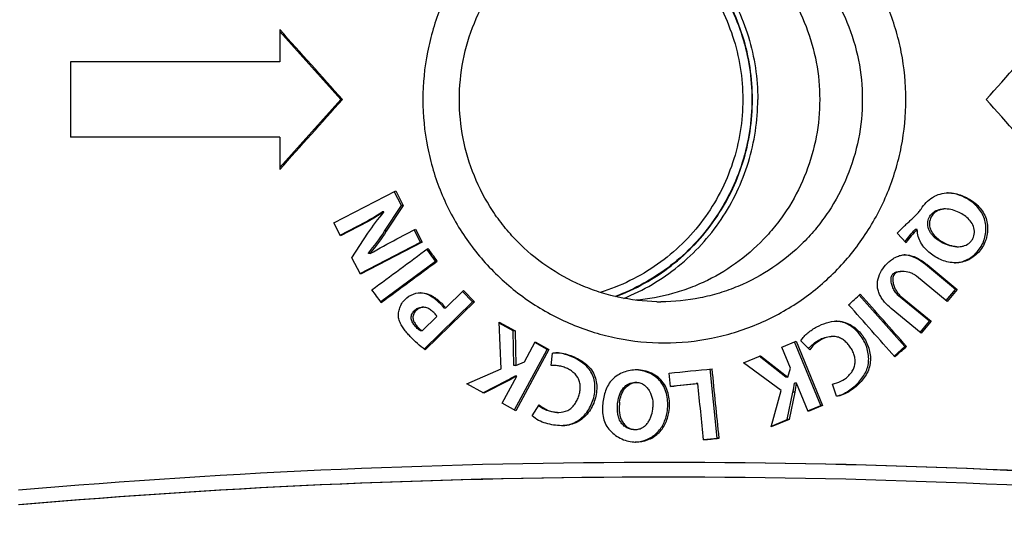
# Paper-space layout '13000479_1' of a CAD drawing. Units: millimetres. Extents: x 0 to 297, y 0 to 210.
# Drawn here: x 94 to 95, y 62 to 63 of the extents above; entities that cross this region are included whole.
import ezdxf

# ---------------------------------------------------------------- set-up
doc = ezdxf.new("R2010")
doc.units = ezdxf.units.MM
doc.header["$LTSCALE"] = 16.335
doc.layers.get('0').update_dxf_attribs({"linetype": 'CONTINUOUS'})
doc.styles.get("Standard").update_dxf_attribs({"font": 'txt', "width": 0.8})
doc.dimstyles.new('DIMSTYLE_6', dxfattribs={"dimtxt": 2, "dimasz": 3, "dimexe": 1, "dimexo": 0.5, "dimgap": 0.5, "dimtad": 1, "dimlfac": 12.5, "dimdsep": 46, "dimtxsty": 'STANDARD', "dimblk": '_FILLED', "dimblk1": '_FILLED', "dimblk2": '_FILLED', "dimcen": 0.09, "dimadec": 0, "dimazin": 0, "dimtp": 0.8, "dimtm": 0.8, "dimtfac": 1, "dimtofl": 0, "dimtmove": 0, "dimatfit": 3, "dimldrblk": '_FILLED', "dimfxl": 1, "dimtolj": 1, "dimarcsym": 0})

# ---------------------------------------------------------------- blocks, each defined once
blk = doc.blocks.new('_FILLED')
at = {"color": 0, "linetype": 'BYBLOCK'}
blk.add_solid([(0, 0), (-1, 0.25), (-1, -0.25)], dxfattribs=at)
blk = doc.blocks.new('*D7')
at = {"color": 2, "linetype": 'CONTINUOUS'}
for p, q in [((102.191, 91.8884), (76.4168, 91.8884)), ((77.4168, 91.8884), (77.4168, 75.3953)), ((77.4168, 58.9023), (77.4168, 75.3953)), ((88.6294, 58.9023), (76.4168, 58.9023))]:
    blk.add_line(p, q, dxfattribs=at)
at = {"color": 2, "linetype": 'CONTINUOUS', "xscale": 3, "yscale": 3, "zscale": 3}
for p, rotation in [((77.4168, 91.8884), 90), ((77.4168, 58.9023), 270)]:
    blk.add_blockref('_FILLED', p, dxfattribs=dict(at, rotation=rotation))

psp = doc.layouts.new('13000479_1')

# ---------------------------------------------------------------- linework, layer by layer
at = {"color": 7, "linetype": 'CONTINUOUS'}
for p, q in [((94.041455, 63.075556), (94.041455, 63.014282)), ((94.157881, 62.942282), (94.041455, 63.07208)), ((94.041455, 63.014282), (93.642467, 63.014282)), ((93.642467, 63.014282), (93.642467, 62.870282)), ((94.041455, 62.812484), (94.157881, 62.942282)), ((94.157881, 62.942282), (94.161109, 62.942282)), ((94.041455, 62.870282), (93.642467, 62.870282)), ((94.041455, 62.870282), (94.041455, 62.809009)), ((94.144749, 62.706864), (94.262517, 62.768104)), ((94.262517, 62.768104), (94.276996, 62.740074)), ((94.27368, 62.740074), (94.259911, 62.766748)), ((94.241337, 62.691209), (94.27368, 62.740074)), ((94.276996, 62.740074), (94.24463, 62.691209)), ((94.276996, 62.740074), (94.27368, 62.740074)), ((95.311038, 62.733548), (95.307749, 62.733548)), ((94.23985, 62.727865), (94.23656, 62.727865)), ((94.240042, 62.727507), (94.23985, 62.727865)), ((94.157417, 62.682335), (94.144749, 62.706864)), ((94.156734, 62.683656), (94.18843, 62.700139)), ((94.191683, 62.700139), (94.157417, 62.682335)), ((94.264907, 62.676409), (94.300377, 62.694847)), ((94.309702, 62.670318), (94.29775, 62.693482)), ((94.300377, 62.694847), (94.313042, 62.670318)), ((95.256552, 62.694572), (95.253225, 62.694572)), ((95.257265, 62.694241), (95.256552, 62.694572)), ((94.179153, 62.640277), (94.209653, 62.68724)), ((95.235685, 62.669243), (95.218659, 62.687213)), ((94.194592, 62.610413), (94.309702, 62.670318)), ((94.313042, 62.670318), (94.195282, 62.609078)), ((94.313042, 62.670318), (94.309702, 62.670318)), ((94.338504, 62.634213), (94.321944, 62.65678)), ((95.332445, 62.661688), (95.335715, 62.661688)), ((94.195282, 62.609078), (94.179153, 62.640277)), ((94.213637, 62.649069), (94.210367, 62.649069)), ((94.210724, 62.64838), (94.210367, 62.649069)), ((94.213994, 62.64838), (94.210724, 62.64838)), ((94.213637, 62.649069), (94.213994, 62.64838)), ((94.233939, 62.556854), (94.338504, 62.634213)), ((94.341861, 62.634213), (94.338504, 62.634213)), ((95.329868, 62.580305), (95.272759, 62.627433)), ((95.276073, 62.627433), (95.33314, 62.580305)), ((95.228676, 62.614479), (95.225331, 62.614479)), ((95.314182, 62.557153), (95.255454, 62.605633)), ((95.312222, 62.558772), (95.329868, 62.580305)), ((95.33314, 62.580305), (95.314182, 62.557153)), ((95.33314, 62.580305), (95.329868, 62.580305)), ((94.357795, 62.544751), (94.391969, 62.5781)), ((94.409312, 62.556685), (94.390228, 62.576401)), ((94.391969, 62.5781), (94.412709, 62.556685)), ((95.233292, 62.471495), (95.146601, 62.56938)), ((95.280186, 62.519643), (95.221403, 62.56815)), ((95.22475, 62.56815), (95.283495, 62.519643)), ((94.315977, 62.546049), (94.312635, 62.546049)), ((94.316896, 62.466467), (94.409312, 62.556685)), ((94.412709, 62.556685), (94.318784, 62.465045)), ((94.357795, 62.544751), (94.354428, 62.544751)), ((94.412709, 62.556685), (94.409312, 62.556685)), ((95.264522, 62.496465), (95.207162, 62.543842)), ((94.31318, 62.501205), (94.341284, 62.528628)), ((94.46369, 62.428638), (94.459598, 62.517852)), ((94.459598, 62.517852), (94.490196, 62.501178)), ((94.486765, 62.501178), (94.459685, 62.515941)), ((95.103857, 62.519513), (95.103747, 62.51952)), ((95.262541, 62.498101), (95.280186, 62.519643)), ((95.283495, 62.519643), (95.264522, 62.496465)), ((95.283495, 62.519643), (95.280186, 62.519643)), ((94.31318, 62.501205), (94.30984, 62.501205)), ((94.490196, 62.501178), (94.486765, 62.501178)), ((94.488138, 62.435004), (94.486765, 62.501178)), ((94.490196, 62.501178), (94.491569, 62.435004)), ((95.096605, 62.490548), (95.09319, 62.490548)), ((94.508104, 62.441949), (94.528786, 62.480149)), ((94.551424, 62.4659), (94.527999, 62.478696)), ((94.528786, 62.480149), (94.554877, 62.4659)), ((94.998646, 62.470365), (95.026093, 62.481747)), ((95.015155, 62.430181), (94.998646, 62.470365)), ((95.073251, 62.358661), (95.023151, 62.480527)), ((95.026093, 62.481747), (95.076675, 62.358661)), ((95.051974, 62.464797), (95.035301, 62.482133)), ((95.212802, 62.453212), (95.233292, 62.471495)), ((95.236631, 62.471495), (95.233292, 62.471495)), ((94.488892, 62.350375), (94.551424, 62.4659)), ((94.554877, 62.4659), (94.491542, 62.348932)), ((94.554877, 62.4659), (94.551424, 62.4659)), ((94.558887, 62.434894), (94.561743, 62.458817)), ((94.925906, 62.440213), (94.958091, 62.453553)), ((95.00667, 62.412928), (94.955829, 62.452615)), ((94.958091, 62.453553), (95.010119, 62.412928)), ((94.491569, 62.435004), (94.488138, 62.435004)), ((94.491569, 62.435004), (94.508104, 62.441949)), ((94.564133, 62.435145), (94.560678, 62.435145)), ((94.997507, 62.387186), (94.925906, 62.440213)), ((95.010119, 62.412928), (95.015155, 62.430181)), ((94.39815, 62.399864), (94.46369, 62.428638)), ((94.465421, 62.363153), (94.493437, 62.414885)), ((94.49308, 62.415078), (94.489648, 62.415078)), ((94.493437, 62.414885), (94.49308, 62.415078)), ((94.786336, 62.395372), (94.78381, 62.420507)), ((94.875788, 62.296484), (94.862521, 62.428481)), ((95.010119, 62.412928), (95.00667, 62.412928)), ((94.430673, 62.382115), (94.39815, 62.399864)), ((94.429014, 62.383021), (94.474575, 62.406672)), ((94.478001, 62.406672), (94.430673, 62.382115)), ((94.722164, 62.402883), (94.71868, 62.402883)), ((94.786301, 62.395722), (94.835277, 62.400691)), ((94.83876, 62.400691), (94.835277, 62.400691)), ((95.023062, 62.401545), (95.023419, 62.401711)), ((95.026504, 62.401545), (95.023062, 62.401545)), ((95.026861, 62.401711), (95.023419, 62.401711)), ((95.026861, 62.401711), (95.026504, 62.401545)), ((95.04923, 62.347278), (95.026861, 62.401711)), ((95.103103, 62.37652), (95.095268, 62.399754)), ((94.978485, 62.317981), (94.997507, 62.387186)), ((95.009224, 62.332147), (95.020055, 62.384485)), ((95.023499, 62.384485), (95.012671, 62.332147)), ((95.103039, 62.376936), (95.103145, 62.376954)), ((94.491542, 62.348932), (94.465421, 62.363153)), ((94.522936, 62.339368), (94.535954, 62.360149)), ((95.04873, 62.348495), (95.073251, 62.358661)), ((95.076675, 62.358661), (95.04923, 62.347278)), ((95.076675, 62.358661), (95.073251, 62.358661)), ((94.569894, 62.345806), (94.573352, 62.345806)), ((95.012671, 62.332147), (94.978485, 62.317981)), ((94.97893, 62.319598), (95.009224, 62.332147)), ((95.012671, 62.332147), (95.009224, 62.332147)), ((94.716015, 62.313088), (94.719499, 62.313088)), ((94.8495, 62.293803), (94.875788, 62.296484)), ((94.879267, 62.296484), (94.875788, 62.296484))]:
    psp.add_line(p, q, dxfattribs=at)
at = {"color": 9, "linetype": 'CONTINUOUS'}
for p, q in [((94.191683, 62.700139), (94.18843, 62.700139)), ((94.24463, 62.691209), (94.241337, 62.691209)), ((95.276073, 62.627433), (95.272759, 62.627433)), ((95.22475, 62.56815), (95.221403, 62.56815)), ((94.478001, 62.406672), (94.474575, 62.406672)), ((95.023499, 62.384485), (95.020055, 62.384485))]:
    psp.add_line(p, q, dxfattribs=at)
at = {"color": 7, "linetype": 'CONTINUOUS'}
for centre, radius, start, end in [((95.312809, 62.698973), 0.065225, 87.081683, 88.513454), ((95.230519, 62.606189), 0.039947, 85.097821, 87.455106), ((95.230433, 62.605115), 0.041024, 84.746958, 85.106402), ((95.326713, 62.690146), 0.05927, 271.601368, 272.914068), ((95.326735, 62.689691), 0.058814, 272.915501, 273.139017), ((94.306823, 62.537032), 0.036892, 84.723122, 85.410636), ((94.768191, 62.939343), 0.382669, 268.852451, 269.999932), ((95.100507, 62.465294), 0.054322, 86.580463, 88.256108), ((94.565941, 62.399446), 0.059922, 86.632756, 88.287088), ((94.564128, 62.380313), 0.054832, 89.994946, 95.485501), ((94.560677, 62.380098), 0.055047, 89.999079, 91.836258), ((94.718689, 62.359377), 0.067323, 87.24876, 88.497812), ((94.718706, 62.359755), 0.066944, 87.051981, 87.247775), ((94.716632, 62.353274), 0.064088, 271.622441, 273.059832), ((94.775285, 47.901429), 14.348854, 90.0010475, 94.9260998), ((94.771534, 47.931613), 14.318669, 85.0687076, 89.9860388), ((94.775787, 47.973534), 14.276748, 85.0614676, 90.0030656), ((94.771539, 47.931402), 14.29088, 90.0000109, 94.9312926), ((94.775808, 47.889169), 14.333114, 90.0031368, 94.9240186), ((94.775278, 47.961434), 14.260848, 85.0635144, 90.0010269)]:
    psp.add_arc(centre, radius, start, end, dxfattribs=at)
for centre, major_axis, ratio, start_param, end_param in [((89.197055, 62.258145), (-63.925653, 71.024983), 0.04342086, -1.60023201, -1.5983569), ((89.197055, 62.258145), (63.925653, 71.024983), 0.04342086, -1.52211035, -1.52023524), ((89.197055, 63.62642), (63.925653, 71.024983), 0.04342086, -1.54323575, -1.54136064), ((89.197055, 63.62642), (-63.925653, 71.024983), 0.04342086, -1.62135741, -1.61948231), ((89.197055, 62.991989), (63.969842, 47.109297), 0.04170136, -1.52297409, -1.52130058), ((89.197055, 62.044089), (-63.897507, 86.844602), 0.04169027, -1.59466905, -1.59439085), ((89.197055, 62.95458), (63.969869, 47.092817), 0.04169704, -1.52268196, -1.52100846), ((89.197055, 61.820594), (-63.897672, 86.745456), 0.0417044, -1.59304105, -1.59276285), ((89.197055, 62.237284), (63.952415, 56.899918), 0.0433657, -1.51658563, -1.51623487), ((89.197055, 62.992881), (-63.923947, 71.936661), 0.0433594, -1.61654961, -1.61516637), ((89.197055, 62.947539), (-63.923984, 71.916717), 0.04336081, -1.61621079, -1.61482755), ((89.197055, 62.059478), (63.952562, 56.82127), 0.04335869, -1.51514285, -1.51479209), ((89.197055, 62.419617), (63.999975, 6.434726), 0.00870765, -1.48426753, -1.48297884), ((89.197055, 63.333694), (-63.761317, 634.319675), 0.00870566, -1.57330657, -1.57309792), ((89.197055, 62.394224), (63.999975, 6.444586), 0.00872072, -1.48423057, -1.48340826), ((89.197055, 63.034987), (-63.761315, 634.455808), 0.00870383, -1.57283981, -1.57267079), ((89.197055, 62.285854), (63.999975, 6.476225), 0.00876266, -1.48324779, -1.48278141)]:
    psp.add_ellipse(centre, major_axis=major_axis, ratio=ratio, start_param=start_param, end_param=end_param, dxfattribs=at)
for points, knots in [([(94.775023, 63.406282), (94.74487, 63.406282), (94.699453, 63.401765), (94.640873, 63.386947), (94.583991, 63.366416), (94.517088, 63.330339), (94.458536, 63.281833), (94.418075, 63.236787), (94.382181, 63.187974), (94.34652, 63.12068), (94.320227, 63.033215), (94.311346, 62.942282), (94.320227, 62.851349), (94.34652, 62.763885), (94.382181, 62.696591), (94.418075, 62.647778), (94.458536, 62.602732), (94.517088, 62.554226), (94.583991, 62.518149), (94.640873, 62.497618), (94.699453, 62.482799), (94.74487, 62.478282), (94.775023, 62.478282)], [0, 0, 0, 0, 0.06235854, 0.09358435, 0.12481808, 0.1872385, 0.24970277, 0.2809893, 0.31228633, 0.3748335, 0.43740921, 0.5, 0.56259079, 0.6251665, 0.68771367, 0.7190107, 0.75029723, 0.8127615, 0.87518192, 0.90641565, 0.93764146, 1, 1, 1, 1]), ([(94.775023, 62.478282), (94.805172, 62.478282), (94.850582, 62.482798), (94.909147, 62.497617), (94.966004, 62.518148), (95.032869, 62.554225), (95.091374, 62.602733), (95.131798, 62.647779), (95.167656, 62.696594), (95.203277, 62.763891), (95.229536, 62.851353), (95.238404, 62.942282), (95.229536, 63.033211), (95.203277, 63.120673), (95.167656, 63.187971), (95.131798, 63.236786), (95.091374, 63.281832), (95.032869, 63.33034), (94.966004, 63.366417), (94.909147, 63.386948), (94.850582, 63.401767), (94.805172, 63.406282), (94.775023, 63.406282)], [0, 0, 0, 0, 0.06236752, 0.09359263, 0.1248229, 0.18723122, 0.24968253, 0.28096431, 0.31225854, 0.37480716, 0.43739328, 0.5, 0.56260672, 0.62519284, 0.68774146, 0.71903569, 0.75031747, 0.81276878, 0.8751771, 0.90640737, 0.93763248, 1, 1, 1, 1]), ([(94.760527, 62.556751), (94.735747, 62.557247), (94.698501, 62.561638), (94.650551, 62.574568), (94.604044, 62.592092), (94.549417, 62.62237), (94.501655, 62.662645), (94.468658, 62.699893), (94.43939, 62.740179), (94.410315, 62.795604), (94.388876, 62.867539), (94.381636, 62.942282), (94.388876, 63.017025), (94.410315, 63.088961), (94.43939, 63.144386), (94.468658, 63.184672), (94.501655, 63.22192), (94.549417, 63.262195), (94.604044, 63.292472), (94.650551, 63.309997), (94.698501, 63.322927), (94.735747, 63.327318), (94.760527, 63.327814)], [0, 0, 0, 0, 0.06236437, 0.09358949, 0.12482134, 0.18723797, 0.24969745, 0.28098117, 0.31227616, 0.37482361, 0.43740315, 0.5, 0.56259685, 0.62517639, 0.68772384, 0.71901883, 0.75030255, 0.81276203, 0.87517866, 0.90641051, 0.93763563, 1, 1, 1, 1]), ([(94.720751, 63.324935), (94.74433, 63.322936), (94.779549, 63.316606), (94.824586, 63.301791), (94.868087, 63.282847), (94.918886, 63.251673), (94.963046, 63.211616), (94.993463, 63.175124), (95.02039, 63.13595), (95.047068, 63.082517), (95.0667, 63.013632), (95.073324, 62.942282), (95.0667, 62.870933), (95.047068, 62.802047), (95.02039, 62.748614), (94.993463, 62.70944), (94.963046, 62.672949), (94.918886, 62.632892), (94.868087, 62.601718), (94.824586, 62.582773), (94.779549, 62.567959), (94.74433, 62.561629), (94.720751, 62.55963)], [0, 0, 0, 0, 0.06236457, 0.09358841, 0.12481961, 0.18724172, 0.24970605, 0.2809885, 0.3122816, 0.37482926, 0.43740665, 0.5, 0.56259335, 0.62517074, 0.6877184, 0.7190115, 0.75029395, 0.81275828, 0.87518039, 0.90641159, 0.93763543, 1, 1, 1, 1]), ([(94.768191, 63.327891), (94.793293, 63.327891), (94.831101, 63.324152), (94.879881, 63.311878), (94.927257, 63.294867), (94.983008, 63.264961), (95.031845, 63.224709), (95.065617, 63.187297), (95.09559, 63.146735), (95.125392, 63.090774), (95.147379, 63.017987), (95.154808, 62.942282), (95.147379, 62.866578), (95.125392, 62.793791), (95.09559, 62.73783), (95.065617, 62.697268), (95.031845, 62.659856), (94.983008, 62.619604), (94.927257, 62.589698), (94.879881, 62.572687), (94.831101, 62.560413), (94.793293, 62.556674), (94.768191, 62.556674)], [0, 0, 0, 0, 0.06236426, 0.0935899, 0.12482204, 0.18723702, 0.24969496, 0.28097908, 0.31227465, 0.37482197, 0.43740211, 0.5, 0.56259789, 0.62517803, 0.68772535, 0.71902092, 0.75030504, 0.81276298, 0.87517796, 0.9064101, 0.93763574, 1, 1, 1, 1]), ([(95.264536, 62.733405), (95.267157, 62.73794), (95.273617, 62.746342), (95.285925, 62.756299), (95.300384, 62.762882), (95.310914, 62.764198), (95.316135, 62.764198)], [0, 0, 0, 0, 0.25044501, 0.50064544, 0.75039789, 1, 1, 1, 1]), ([(95.329955, 62.630965), (95.334071, 62.631191), (95.342338, 62.632531), (95.35401, 62.637377), (95.364577, 62.644607), (95.37367, 62.653837), (95.380891, 62.664699), (95.385774, 62.676806), (95.38823, 62.689568), (95.388223, 62.702451), (95.385698, 62.714951), (95.380487, 62.726506), (95.372976, 62.736741), (95.363662, 62.745569), (95.352941, 62.752899), (95.337477, 62.760512), (95.32466, 62.763679), (95.31613, 62.764114)], [0, 0, 0, 0, 0.06050136, 0.12168681, 0.18403297, 0.24721168, 0.31071125, 0.37421888, 0.43754896, 0.50030528, 0.5621586, 0.6233038, 0.68481781, 0.74733937, 0.81079536, 0.8746404, 1, 1, 1, 1]), ([(95.316135, 62.764198), (95.324874, 62.764198), (95.33808, 62.761449), (95.354023, 62.754131), (95.365148, 62.746962), (95.375004, 62.738112), (95.383113, 62.727598), (95.388785, 62.715548), (95.391476, 62.702507), (95.391441, 62.689212), (95.388831, 62.676178), (95.383714, 62.663907), (95.376199, 62.652955), (95.366723, 62.643675), (95.355601, 62.636451), (95.343154, 62.631834), (95.334343, 62.630876), (95.329961, 62.630876)], [0, 0, 0, 0, 0.12435957, 0.18684306, 0.24935763, 0.31190091, 0.3744708, 0.43706336, 0.49970659, 0.5623818, 0.62505091, 0.68768085, 0.75026475, 0.81279496, 0.87525687, 0.93764041, 1, 1, 1, 1]), ([(95.218659, 62.687213), (95.22233, 62.691218), (95.228116, 62.696969), (95.236057, 62.704382), (95.242056, 62.709898), (95.248027, 62.715442), (95.253892, 62.721109), (95.259595, 62.726901), (95.263178, 62.731056), (95.264536, 62.733405)], [0, 0, 0, 0, 0.25003864, 0.37505598, 0.50006907, 0.62508389, 0.75010611, 0.87514151, 1, 1, 1, 1]), ([(95.306118, 62.668664), (95.301909, 62.670763), (95.295899, 62.674423), (95.288876, 62.680339), (95.284405, 62.685137), (95.280855, 62.690297), (95.277694, 62.697426), (95.276386, 62.706831), (95.279174, 62.717636), (95.286026, 62.726442), (95.294204, 62.731252), (95.3017, 62.733247), (95.305709, 62.733548), (95.307749, 62.733548)], [0, 0, 0, 0, 0.14789798, 0.21958421, 0.28830888, 0.35354855, 0.41553187, 0.53234317, 0.64457818, 0.75720955, 0.87432536, 0.93585096, 1, 1, 1, 1]), ([(95.311038, 62.733548), (95.309051, 62.733548), (95.305066, 62.733256), (95.29736, 62.731233), (95.288633, 62.725996), (95.281548, 62.715981), (95.279566, 62.70386), (95.282624, 62.692012), (95.289805, 62.682246), (95.298975, 62.67452), (95.305849, 62.670441), (95.309408, 62.668664)], [0, 0, 0, 0, 0.06256773, 0.12513342, 0.24975684, 0.37442449, 0.49927488, 0.62426188, 0.74941374, 0.87471469, 1, 1, 1, 1]), ([(95.336817, 62.726908), (95.332801, 62.728866), (95.324434, 62.732108), (95.315498, 62.733548), (95.311038, 62.733548)], [0, 0, 0, 0, 0.50045322, 1, 1, 1, 1]), ([(95.335715, 62.661688), (95.337711, 62.661688), (95.341716, 62.661989), (95.349453, 62.664014), (95.356513, 62.668223), (95.361787, 62.674282), (95.365538, 62.681412), (95.36689, 62.691637), (95.363692, 62.703464), (95.356549, 62.713323), (95.347341, 62.7211), (95.340409, 62.725157), (95.336817, 62.726908)], [0, 0, 0, 0, 0.06251807, 0.12503749, 0.24955041, 0.31217599, 0.3748446, 0.49961587, 0.62458745, 0.74965794, 0.87483867, 1, 1, 1, 1]), ([(95.329961, 62.630876), (95.321226, 62.630876), (95.308003, 62.633771), (95.292279, 62.641559), (95.281394, 62.649096), (95.271762, 62.658187), (95.263819, 62.668825), (95.258335, 62.680962), (95.257114, 62.689849), (95.257265, 62.694241)], [0, 0, 0, 0, 0.24878711, 0.37388001, 0.49905753, 0.62430115, 0.74958396, 0.87484588, 1, 1, 1, 1]), ([(95.332445, 62.661688), (95.328029, 62.661688), (95.318885, 62.663168), (95.310343, 62.666558), (95.306118, 62.668664)], [0, 0, 0, 0, 0.48334449, 1, 1, 1, 1]), ([(95.309408, 62.668664), (95.313497, 62.666624), (95.322017, 62.663216), (95.331155, 62.661688), (95.335715, 62.661688)], [0, 0, 0, 0, 0.50050268, 1, 1, 1, 1]), ([(95.207162, 62.543842), (95.202715, 62.547514), (95.196483, 62.553615), (95.189543, 62.562864), (95.185231, 62.570412), (95.182132, 62.578555), (95.180278, 62.59003), (95.18283, 62.60461), (95.190931, 62.620064), (95.200496, 62.631043), (95.209575, 62.638196), (95.217112, 62.642507), (95.225295, 62.645425), (95.231068, 62.646134), (95.233944, 62.646134)], [0, 0, 0, 0, 0.12503635, 0.18765241, 0.25028396, 0.3129193, 0.37554109, 0.50029911, 0.62529836, 0.75025866, 0.81278731, 0.8752592, 0.93766229, 1, 1, 1, 1]), ([(95.233944, 62.646134), (95.241702, 62.646134), (95.253343, 62.642487), (95.266763, 62.634631), (95.273054, 62.629927), (95.276073, 62.627433)], [0, 0, 0, 0, 0.49779908, 0.74880678, 1, 1, 1, 1]), ([(95.272759, 62.627433), (95.267137, 62.632073), (95.255248, 62.640321), (95.241281, 62.645315), (95.234189, 62.645967)], [0, 0, 0, 0, 0.50580879, 1, 1, 1, 1]), ([(95.221403, 62.56815), (95.219358, 62.569837), (95.215625, 62.57404), (95.211299, 62.581391), (95.208226, 62.589463), (95.206984, 62.596373), (95.207128, 62.601572), (95.207839, 62.605041), (95.20923, 62.608102), (95.211409, 62.610588), (95.214256, 62.612407), (95.218875, 62.614103), (95.222716, 62.614479), (95.225331, 62.614479)], [0, 0, 0, 0, 0.1279032, 0.26798621, 0.40980582, 0.54274539, 0.60346345, 0.65979725, 0.7125162, 0.76384384, 0.81694844, 0.87381113, 1, 1, 1, 1]), ([(95.228676, 62.614479), (95.226095, 62.614479), (95.220949, 62.614002), (95.214806, 62.611124), (95.211807, 62.606794), (95.210676, 62.603033), (95.210347, 62.599135), (95.210691, 62.59394), (95.212207, 62.587586), (95.21521, 62.580374), (95.219261, 62.573707), (95.222754, 62.569797), (95.22475, 62.56815)], [0, 0, 0, 0, 0.12467682, 0.24848351, 0.31088899, 0.37349196, 0.43620204, 0.49894926, 0.6243152, 0.74968926, 0.87497273, 1, 1, 1, 1]), ([(95.255454, 62.605633), (95.253612, 62.607153), (95.249501, 62.609685), (95.240629, 62.613214), (95.233438, 62.614479), (95.228676, 62.614479)], [0, 0, 0, 0, 0.25034883, 0.50078033, 1, 1, 1, 1]), ([(94.318784, 62.465045), (94.313668, 62.468802), (94.303795, 62.476823), (94.292471, 62.487968), (94.283891, 62.497336), (94.277877, 62.504739), (94.272675, 62.512749), (94.268835, 62.521535), (94.267289, 62.531058), (94.268514, 62.540608), (94.27185, 62.549597), (94.27865, 62.560363), (94.291247, 62.570624), (94.303944, 62.573921), (94.310231, 62.573921)], [0, 0, 0, 0, 0.12524603, 0.25053352, 0.31320218, 0.37587414, 0.43854252, 0.5011801, 0.56375454, 0.62636186, 0.68898965, 0.75159424, 0.87593587, 1, 1, 1, 1]), ([(94.354428, 62.544751), (94.35324, 62.546616), (94.350434, 62.55012), (94.34566, 62.554923), (94.340548, 62.559534), (94.333261, 62.565152), (94.323436, 62.570896), (94.314615, 62.573361), (94.310216, 62.573767)], [0, 0, 0, 0, 0.12231725, 0.24702076, 0.37449453, 0.50282248, 0.75562398, 1, 1, 1, 1]), ([(94.310231, 62.573921), (94.315009, 62.573921), (94.322227, 62.572407), (94.330944, 62.56842), (94.33712, 62.564676), (94.342907, 62.560366), (94.348324, 62.555597), (94.353443, 62.55052), (94.356503, 62.546777), (94.357795, 62.544751)], [0, 0, 0, 0, 0.24893384, 0.3740123, 0.49915359, 0.62433878, 0.74956026, 0.87481069, 1, 1, 1, 1]), ([(94.30984, 62.501205), (94.30763, 62.502486), (94.304596, 62.504962), (94.301036, 62.508762), (94.297573, 62.512798), (94.294505, 62.517174), (94.29256, 62.522039), (94.291721, 62.527148), (94.292932, 62.532414), (94.295529, 62.537036), (94.299018, 62.541179), (94.304709, 62.544901), (94.310028, 62.546049), (94.312635, 62.546049)], [0, 0, 0, 0, 0.12168354, 0.18411641, 0.24812549, 0.37516344, 0.43626648, 0.49629336, 0.61944832, 0.68359478, 0.74817321, 0.87579929, 1, 1, 1, 1]), ([(94.315977, 62.546049), (94.313363, 62.546049), (94.308099, 62.544911), (94.30137, 62.540546), (94.296705, 62.534025), (94.295054, 62.527434), (94.295836, 62.522185), (94.297786, 62.517264), (94.300824, 62.512906), (94.304242, 62.508907), (94.307823, 62.505061), (94.310908, 62.502521), (94.31318, 62.501205)], [0, 0, 0, 0, 0.12451888, 0.24923463, 0.37406689, 0.49872949, 0.56141395, 0.62414483, 0.74945247, 0.81218912, 0.87491147, 1, 1, 1, 1]), ([(94.341284, 62.528628), (94.339895, 62.530885), (94.337342, 62.533985), (94.333533, 62.537675), (94.329502, 62.541115), (94.32499, 62.544014), (94.319956, 62.54574), (94.317299, 62.546048), (94.315977, 62.546049)], [0, 0, 0, 0, 0.25011023, 0.37532386, 0.50050317, 0.75021371, 0.87516039, 1, 1, 1, 1]), ([(95.035301, 62.482133), (95.037015, 62.485041), (95.041045, 62.490518), (95.048381, 62.497551), (95.05657, 62.503541), (95.068161, 62.510455), (95.083667, 62.517225), (95.097145, 62.519618), (95.103865, 62.519617)], [0, 0, 0, 0, 0.12524521, 0.25046432, 0.37566038, 0.50083092, 0.75071139, 1, 1, 1, 1]), ([(95.103865, 62.519617), (95.108208, 62.519617), (95.116951, 62.518574), (95.129147, 62.513605), (95.139979, 62.506172), (95.149282, 62.496898), (95.156942, 62.486223), (95.162802, 62.474455), (95.166681, 62.461882), (95.168283, 62.448811), (95.167227, 62.435649), (95.16303, 62.423124), (95.156303, 62.411815), (95.147833, 62.401784), (95.138114, 62.392992), (95.127547, 62.385262), (95.115998, 62.379054), (95.107429, 62.376875), (95.103103, 62.37652)], [0, 0, 0, 0, 0.06229632, 0.12464366, 0.18708131, 0.24959085, 0.31215333, 0.37475524, 0.43738086, 0.50000772, 0.56260503, 0.62516561, 0.68772907, 0.75028307, 0.8128183, 0.87532538, 0.93774152, 1, 1, 1, 1]), ([(95.103145, 62.376954), (95.107189, 62.377636), (95.1152, 62.380247), (95.126149, 62.386616), (95.136392, 62.39437), (95.145765, 62.403187), (95.15377, 62.413068), (95.159968, 62.423946), (95.163809, 62.435781), (95.164876, 62.448245), (95.163493, 62.460867), (95.159877, 62.473273), (95.154238, 62.485068), (95.146775, 62.495835), (95.137747, 62.50516), (95.127416, 62.512616), (95.116032, 62.517767), (95.107902, 62.519263), (95.103857, 62.519513)], [0, 0, 0, 0, 0.06079915, 0.12330093, 0.18715063, 0.25093157, 0.31366912, 0.37501477, 0.43553936, 0.49663911, 0.55906543, 0.62278733, 0.68734316, 0.75208868, 0.81619269, 0.87888374, 0.93991536, 1, 1, 1, 1]), ([(95.049981, 62.466869), (95.05243, 62.470223), (95.058181, 62.476457), (95.068677, 62.483803), (95.08043, 62.48903), (95.088983, 62.490548), (95.09319, 62.490548)], [0, 0, 0, 0, 0.24522195, 0.49589091, 0.75162818, 1, 1, 1, 1]), ([(95.096605, 62.490548), (95.092174, 62.490548), (95.083286, 62.488886), (95.07112, 62.483272), (95.060276, 62.475344), (95.054428, 62.468507), (95.051974, 62.464797)], [0, 0, 0, 0, 0.24939677, 0.4994061, 0.74963688, 1, 1, 1, 1]), ([(95.095268, 62.399754), (95.100795, 62.400765), (95.111643, 62.404309), (95.123373, 62.412449), (95.130994, 62.420801), (95.135543, 62.428002), (95.138393, 62.436074), (95.138944, 62.44462), (95.137584, 62.453037), (95.134742, 62.46106), (95.130727, 62.468552), (95.125744, 62.475431), (95.119814, 62.481515), (95.112913, 62.48648), (95.105076, 62.489843), (95.099415, 62.490548), (95.096605, 62.490548)], [0, 0, 0, 0, 0.12463317, 0.24934767, 0.31191822, 0.37450328, 0.43707594, 0.49967809, 0.56232875, 0.62499028, 0.68763779, 0.75025419, 0.81281722, 0.87530157, 0.93768095, 1, 1, 1, 1]), ([(94.578696, 62.320466), (94.583104, 62.32065), (94.591842, 62.321735), (94.608553, 62.327499), (94.622578, 62.339332), (94.632684, 62.354268), (94.638415, 62.366967), (94.641903, 62.380462), (94.642984, 62.394209), (94.641452, 62.407638), (94.637037, 62.420196), (94.629467, 62.431092), (94.619587, 62.440144), (94.608105, 62.447504), (94.595639, 62.453234), (94.582749, 62.4575), (94.573865, 62.459006), (94.56946, 62.459264)], [0, 0, 0, 0, 0.06155368, 0.12202353, 0.24458504, 0.30835882, 0.37303959, 0.43787974, 0.50191302, 0.56435506, 0.62516747, 0.68562999, 0.74747918, 0.81097141, 0.87515423, 0.93843396, 1, 1, 1, 1]), ([(94.569466, 62.459367), (94.578672, 62.459367), (94.592473, 62.455993), (94.609391, 62.448653), (94.621326, 62.441446), (94.631884, 62.432318), (94.640187, 62.420989), (94.644951, 62.407762), (94.646481, 62.393847), (94.645286, 62.379915), (94.641688, 62.366413), (94.635859, 62.353719), (94.627921, 62.342227), (94.61794, 62.33245), (94.605995, 62.325126), (94.592583, 62.321141), (94.583319, 62.320395), (94.578699, 62.320395)], [0, 0, 0, 0, 0.12443025, 0.18694828, 0.24947242, 0.31199357, 0.37449692, 0.43704235, 0.4996678, 0.56232582, 0.62498144, 0.68761312, 0.75020117, 0.81272219, 0.87515462, 0.93755968, 1, 1, 1, 1]), ([(94.573352, 62.345806), (94.57924, 62.345806), (94.588398, 62.347471), (94.598181, 62.354357), (94.604096, 62.361107), (94.608636, 62.368836), (94.611913, 62.377174), (94.613987, 62.385892), (94.614664, 62.394839), (94.613617, 62.403768), (94.60929, 62.414971), (94.600377, 62.423532), (94.590063, 62.429335), (94.581733, 62.432592), (94.573046, 62.434664), (94.5671, 62.435145), (94.564133, 62.435145)], [0, 0, 0, 0, 0.1241014, 0.1865908, 0.24919535, 0.31187966, 0.37461021, 0.43735913, 0.50009839, 0.56278983, 0.62538183, 0.74974658, 0.81233441, 0.87490981, 0.93746352, 1, 1, 1, 1]), ([(94.722154, 62.4267), (94.713721, 62.4267), (94.700897, 62.424353), (94.68566, 62.416861), (94.675557, 62.408957), (94.667662, 62.398812), (94.662398, 62.387119), (94.659089, 62.374777), (94.657756, 62.366362), (94.657311, 62.362133)], [0, 0, 0, 0, 0.24883253, 0.37380531, 0.49880397, 0.62386898, 0.74911536, 0.87453142, 1, 1, 1, 1]), ([(94.780085, 62.345819), (94.780918, 62.350611), (94.781786, 62.360342), (94.780372, 62.379363), (94.773812, 62.397741), (94.761266, 62.411716), (94.749609, 62.419623), (94.736365, 62.424841), (94.726914, 62.426365), (94.722149, 62.426611)], [0, 0, 0, 0, 0.12874646, 0.25699759, 0.50418124, 0.62594021, 0.74892765, 0.87370221, 1, 1, 1, 1]), ([(94.783571, 62.345819), (94.784407, 62.350632), (94.785277, 62.360426), (94.783811, 62.379855), (94.776799, 62.398883), (94.763204, 62.41308), (94.750693, 62.420865), (94.736779, 62.425634), (94.727017, 62.4267), (94.722154, 62.4267)], [0, 0, 0, 0, 0.12550302, 0.25098911, 0.50000495, 0.6250686, 0.75008831, 0.87506196, 1, 1, 1, 1]), ([(94.686039, 62.365447), (94.686755, 62.370537), (94.689052, 62.380161), (94.696023, 62.392722), (94.706487, 62.400803), (94.714742, 62.402883), (94.71868, 62.402883)], [0, 0, 0, 0, 0.28540428, 0.5446707, 0.78134326, 1, 1, 1, 1]), ([(94.68952, 62.365447), (94.690151, 62.369928), (94.69218, 62.378789), (94.698265, 62.391129), (94.708646, 62.400303), (94.717691, 62.402882), (94.722164, 62.402883)], [0, 0, 0, 0, 0.25137272, 0.50205045, 0.75153651, 1, 1, 1, 1]), ([(94.722164, 62.402883), (94.72476, 62.402883), (94.730002, 62.401959), (94.736905, 62.398081), (94.742532, 62.392549), (94.748324, 62.383807), (94.752635, 62.371268), (94.753276, 62.360729), (94.752949, 62.355519)], [0, 0, 0, 0, 0.1245052, 0.24925259, 0.37428763, 0.49952043, 0.7495845, 1, 1, 1, 1]), ([(94.569894, 62.345806), (94.563511, 62.345806), (94.550845, 62.348185), (94.539669, 62.35445), (94.534782, 62.358278)], [0, 0, 0, 0, 0.50694183, 1, 1, 1, 1]), ([(94.535954, 62.360149), (94.541093, 62.355717), (94.550025, 62.350282), (94.563131, 62.346515), (94.56995, 62.345806), (94.573352, 62.345806)], [0, 0, 0, 0, 0.49932788, 0.74972186, 1, 1, 1, 1]), ([(94.657311, 62.362133), (94.656833, 62.357584), (94.656392, 62.348417), (94.658067, 62.334715), (94.662969, 62.321751), (94.671127, 62.310582), (94.681494, 62.301513), (94.693414, 62.294636), (94.706442, 62.290213), (94.715581, 62.289186), (94.720134, 62.289186)], [0, 0, 0, 0, 0.12533756, 0.25055812, 0.37560596, 0.50058363, 0.62554951, 0.75045071, 0.87526504, 1, 1, 1, 1]), ([(94.716015, 62.313088), (94.713489, 62.313088), (94.708367, 62.313856), (94.701255, 62.317138), (94.695059, 62.322302), (94.690194, 62.329173), (94.687066, 62.337424), (94.685427, 62.346487), (94.685082, 62.355943), (94.685596, 62.362298), (94.686039, 62.365447)], [0, 0, 0, 0, 0.11052112, 0.22290004, 0.33878566, 0.45951219, 0.58704012, 0.72173047, 0.86086146, 1, 1, 1, 1]), ([(94.68952, 62.365447), (94.688723, 62.359783), (94.688382, 62.351114), (94.690009, 62.33976), (94.692575, 62.331515), (94.696982, 62.324055), (94.70325, 62.31807), (94.710926, 62.31406), (94.716656, 62.313088), (94.719499, 62.313088)], [0, 0, 0, 0, 0.25041277, 0.37575865, 0.50099583, 0.62600863, 0.75085251, 0.87551476, 1, 1, 1, 1]), ([(94.719499, 62.313088), (94.721968, 62.313088), (94.726932, 62.313798), (94.7338, 62.316789), (94.739724, 62.321383), (94.744406, 62.327227), (94.747914, 62.333824), (94.751324, 62.34316), (94.752639, 62.35057), (94.752949, 62.355519)], [0, 0, 0, 0, 0.12460634, 0.24932161, 0.37418111, 0.49920477, 0.62441029, 0.74970424, 1, 1, 1, 1]), ([(94.578699, 62.320395), (94.573682, 62.320395), (94.563638, 62.321283), (94.548926, 62.324605), (94.534746, 62.329822), (94.526389, 62.335744), (94.522936, 62.339368)], [0, 0, 0, 0, 0.25011053, 0.50033162, 0.75040658, 1, 1, 1, 1]), ([(94.720128, 62.289281), (94.727451, 62.289681), (94.742041, 62.292967), (94.76112, 62.304989), (94.774255, 62.323691), (94.778774, 62.338273), (94.780085, 62.345819)], [0, 0, 0, 0, 0.24701751, 0.49327881, 0.74203853, 1, 1, 1, 1]), ([(94.720134, 62.289186), (94.72783, 62.289186), (94.743327, 62.291984), (94.763751, 62.303988), (94.777599, 62.323233), (94.782248, 62.3382), (94.783571, 62.345819)], [0, 0, 0, 0, 0.24958631, 0.49916592, 0.74918332, 1, 1, 1, 1])]:
    psp.add_open_spline(points, degree=3, knots=knots, dxfattribs=at)
at = {"color": 9, "linetype": 'CONTINUOUS'}
for points, knots in [([(94.680925, 63.317839), (94.718754, 63.303835), (94.790627, 63.263935), (94.875198, 63.174693), (94.929327, 63.064071), (94.947923, 62.942282), (94.929327, 62.820493), (94.875198, 62.709872), (94.790627, 62.62063), (94.718754, 62.58073), (94.680925, 62.566726)], [0, 0, 0, 0, 0.12480941, 0.2497564, 0.37483731, 0.5, 0.62516269, 0.7502436, 0.87519059, 1, 1, 1, 1]), ([(94.681878, 62.566501), (94.719739, 62.580504), (94.791675, 62.620415), (94.876323, 62.709708), (94.930504, 62.820405), (94.949117, 62.942282), (94.930504, 63.06416), (94.876323, 63.174857), (94.791675, 63.26415), (94.719739, 63.304061), (94.681878, 63.318064)], [0, 0, 0, 0, 0.12480936, 0.24975633, 0.37483725, 0.5, 0.62516275, 0.75024367, 0.87519064, 1, 1, 1, 1]), ([(94.697335, 63.321408), (94.734657, 63.306394), (94.805282, 63.264902), (94.888005, 63.174489), (94.940797, 63.063781), (94.952868, 62.982622), (94.952868, 62.942282)], [0, 0, 0, 0, 0.24962693, 0.499526, 0.74968013, 1, 1, 1, 1]), ([(94.652592, 63.310053), (94.691419, 63.298246), (94.76585, 63.261838), (94.854324, 63.17512), (94.911324, 63.064876), (94.930964, 62.942282), (94.911324, 62.819689), (94.854324, 62.709444), (94.765849, 62.622726), (94.691419, 62.586318), (94.652592, 62.574511)], [0, 0, 0, 0, 0.12479915, 0.24974087, 0.37482588, 0.5, 0.62517412, 0.75025913, 0.87520085, 1, 1, 1, 1]), ([(94.697335, 62.563157), (94.734656, 62.578172), (94.805283, 62.619662), (94.888005, 62.710076), (94.940797, 62.820784), (94.952868, 62.901942), (94.952868, 62.942282)], [0, 0, 0, 0, 0.24962815, 0.49952678, 0.74968052, 1, 1, 1, 1])]:
    psp.add_open_spline(points, degree=3, knots=knots, dxfattribs=at)
at = {"color": 7, "linetype": 'CONTINUOUS'}
for points in [[(94.18843, 62.700139), (94.204853, 62.708687), (94.221088, 62.717695), (94.23656, 62.727865)], [(94.239821, 62.727846), (94.224345, 62.717683), (94.208108, 62.708681), (94.191683, 62.700139)], [(94.209653, 62.68724), (94.218812, 62.701343), (94.229153, 62.714693), (94.240042, 62.727507)], [(94.23985, 62.727865), (94.23984, 62.727859), (94.23983, 62.727852), (94.239821, 62.727846)], [(95.233827, 62.671203), (95.239955, 62.679261), (95.246351, 62.687139), (95.253225, 62.694572)], [(95.256552, 62.694572), (95.249127, 62.686538), (95.242261, 62.677985), (95.235685, 62.669243)], [(94.210367, 62.649069), (94.221675, 62.662336), (94.231716, 62.676673), (94.241337, 62.691209)], [(94.24463, 62.691209), (94.235002, 62.676672), (94.224953, 62.662335), (94.213637, 62.649069)], [(94.213994, 62.64838), (94.230667, 62.658245), (94.247721, 62.667469), (94.264907, 62.676409)], [(94.561743, 62.458817), (94.564297, 62.45919), (94.566885, 62.459367), (94.569466, 62.459367)], [(94.474575, 62.406672), (94.479665, 62.409352), (94.484759, 62.412047), (94.489648, 62.415078)], [(94.49308, 62.415078), (94.488188, 62.412047), (94.483093, 62.409352), (94.478001, 62.406672)], [(95.020055, 62.384485), (95.021181, 62.390149), (95.022299, 62.395822), (95.023062, 62.401545)], [(95.026504, 62.401545), (95.025742, 62.395822), (95.024624, 62.390149), (95.023499, 62.384485)], [(95.102967, 62.376924), (95.102991, 62.376928), (95.103015, 62.376932), (95.103039, 62.376936)], [(94.720052, 62.289277), (94.720077, 62.289279), (94.720103, 62.28928), (94.720128, 62.289281)]]:
    psp.add_open_spline(points, degree=3, dxfattribs=at)

# ---------------------------------------------------------------- dimensions: what is measured, and where the dimension line sits
at = {"color": 2, "linetype": 'CONTINUOUS'}
dim = psp.add_linear_dim(base=(77.416833, 91.888376), p1=(89.129371, 58.902282), p2=(102.691018, 91.888376), angle=90, dimstyle='DIMSTYLE_6', dxfattribs=at)
dim.commit()
dim.dimension.update_dxf_attribs({"geometry": '*D7', "text_midpoint": (77.416833, 62.126098), "dimtype": 160})

doc.saveas('drawing.dxf')
